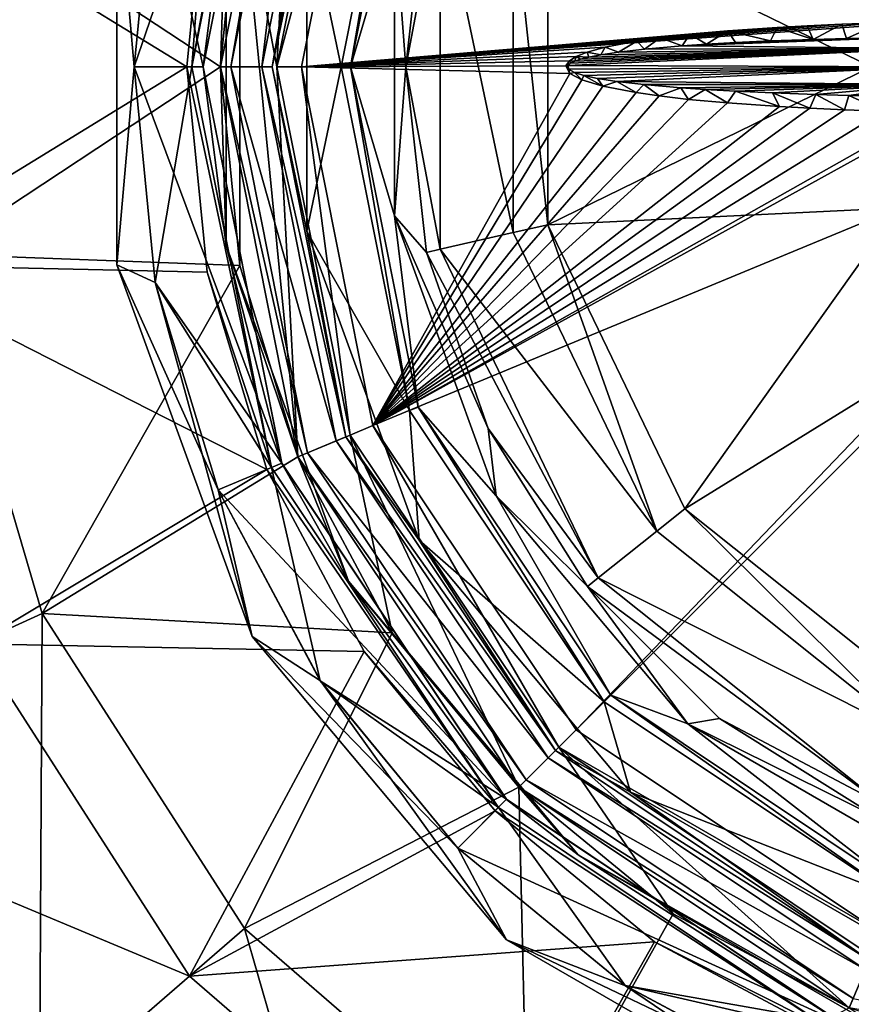
# Model space of a CAD drawing. Units: millimetres. Extents: x -57 to 57, y -127 to 10.
# Drawn here: x -35 to -11, y -97 to -69 of the extents above; entities that cross this region are included whole.
import ezdxf

# ---------------------------------------------------------------- set-up
doc = ezdxf.new("R2010")
doc.units = ezdxf.units.MM
doc.header["$LTSCALE"] = 81.481481
for name, color, linetype in [('11', 7, 'CONTINUOUS'), ('12', 7, 'CONTINUOUS'), ('13', 7, 'CONTINUOUS'), ('14', 7, 'CONTINUOUS'), ('15', 7, 'CONTINUOUS'), ('20', 7, 'CONTINUOUS'), ('21', 7, 'CONTINUOUS'), ('24', 7, 'CONTINUOUS'), ('25', 7, 'CONTINUOUS'), ('26', 7, 'CONTINUOUS'), ('29', 7, 'CONTINUOUS'), ('31', 7, 'CONTINUOUS'), ('32', 7, 'CONTINUOUS'), ('34', 7, 'CONTINUOUS'), ('36', 7, 'CONTINUOUS'), ('39', 7, 'CONTINUOUS'), ('40', 7, 'CONTINUOUS'), ('47', 7, 'CONTINUOUS'), ('48', 7, 'CONTINUOUS'), ('50', 7, 'CONTINUOUS'), ('7', 7, 'CONTINUOUS'), ('70', 7, 'CONTINUOUS'), ('71', 7, 'CONTINUOUS'), ('72', 7, 'CONTINUOUS'), ('73', 7, 'CONTINUOUS'), ('74', 7, 'CONTINUOUS'), ('75', 7, 'CONTINUOUS'), ('76', 7, 'CONTINUOUS'), ('77', 7, 'CONTINUOUS'), ('8', 7, 'CONTINUOUS'), ('9', 7, 'CONTINUOUS')]:
    doc.layers.add(name, color=color, linetype=linetype)

msp = doc.modelspace()

# ---------------------------------------------------------------- linework, layer by layer
at = {"layer": '11', "color": 7, "linetype": 'Continuous', "true_color": 0xe0f2ff}
for points in [[(-26, -70.3, -10), (-24.02, -60.35, -10), (-25.732, -70.3, -10), (-26, -70.3, -10)], [(-25.732, -70.3, -10), (-24.02, -60.35, -10), (-23.772, -60.451, -10), (-25.732, -70.3, -10)], [(-24.02, -80.25, -10), (-26, -70.3, -10), (-25.732, -70.3, -10), (-24.02, -80.25, -10)], [(-23.772, -80.149, -10), (-24.02, -80.25, -10), (-25.732, -70.3, -10), (-23.772, -80.149, -10)], [(-18.383, -88.686, -10), (-24.02, -80.25, -10), (-23.772, -80.149, -10), (-18.383, -88.686, -10)], [(-18.193, -88.498, -10), (-18.383, -88.686, -10), (-23.772, -80.149, -10), (-18.193, -88.498, -10)], [(-9.946, -94.322, -10), (-18.383, -88.686, -10), (-18.193, -88.498, -10), (-9.946, -94.322, -10)], [(-9.843, -94.075, -10), (-9.946, -94.322, -10), (-18.193, -88.498, -10), (-9.843, -94.075, -10)]]:
    msp.add_3dface(points, dxfattribs=at)
at = {"layer": '12', "color": 7, "linetype": 'Continuous', "true_color": 0xe0f2ff}
for points in [[(-28, -70.3, -5.231), (-25.869, -59.585, -5.231), (-28, -70.3, -8), (-28, -70.3, -5.231)], [(-28, -70.3, -8), (-25.869, -59.585, -5.231), (-25.869, -59.585, -8), (-28, -70.3, -8)], [(-25.869, -81.015, -5.231), (-28, -70.3, -5.231), (-25.869, -81.015, -8), (-25.869, -81.015, -5.231)], [(-25.869, -81.015, -8), (-28, -70.3, -5.231), (-28, -70.3, -8), (-25.869, -81.015, -8)], [(-19.799, -90.099, -5.231), (-25.869, -81.015, -5.231), (-19.799, -90.099, -8), (-19.799, -90.099, -5.231)], [(-19.799, -90.099, -8), (-25.869, -81.015, -5.231), (-25.869, -81.015, -8), (-19.799, -90.099, -8)], [(-10.715, -96.169, -5.231), (-19.799, -90.099, -5.231), (-10.715, -96.169, -8), (-10.715, -96.169, -5.231)], [(-10.715, -96.169, -8), (-19.799, -90.099, -5.231), (-19.799, -90.099, -8), (-10.715, -96.169, -8)]]:
    msp.add_3dface(points, dxfattribs=at)
at = {"layer": '13', "color": 7, "linetype": 'Continuous', "true_color": 0xe0f2ff}
for points in [[(-29.201, -70.3, 0.806), (-26.979, -59.125, 0.806), (-28.299, -70.3, -2.806), (-29.201, -70.3, 0.806)], [(-28.299, -70.3, -2.806), (-26.979, -59.125, 0.806), (-26.144, -59.471, -2.806), (-28.299, -70.3, -2.806)], [(-26.979, -81.475, 0.806), (-29.201, -70.3, 0.806), (-26.144, -81.129, -2.806), (-26.979, -81.475, 0.806)], [(-26.144, -81.129, -2.806), (-29.201, -70.3, 0.806), (-28.299, -70.3, -2.806), (-26.144, -81.129, -2.806)], [(-20.01, -90.31, -2.806), (-26.979, -81.475, 0.806), (-26.144, -81.129, -2.806), (-20.01, -90.31, -2.806)], [(-20.649, -90.949, 0.806), (-26.979, -81.475, 0.806), (-20.01, -90.31, -2.806), (-20.649, -90.949, 0.806)], [(-10.829, -96.444, -2.806), (-20.649, -90.949, 0.806), (-20.01, -90.31, -2.806), (-10.829, -96.444, -2.806)], [(-11.175, -97.279, 0.806), (-20.649, -90.949, 0.806), (-10.829, -96.444, -2.806), (-11.175, -97.279, 0.806)]]:
    msp.add_3dface(points, dxfattribs=at)
at = {"layer": '14', "color": 7, "linetype": 'Continuous', "true_color": 0xe0f2ff}
for points in [[(-27.254, -59.011, 3.231), (-29.5, -70.3, 3.231), (-27.254, -59.011, 7.014), (-27.254, -59.011, 3.231)], [(-27.254, -59.011, 7.014), (-29.5, -70.3, 3.231), (-29.5, -70.3, 7.014), (-27.254, -59.011, 7.014)], [(-29.5, -70.3, 3.231), (-27.254, -81.589, 3.231), (-29.5, -70.3, 7.014), (-29.5, -70.3, 3.231)], [(-29.5, -70.3, 7.014), (-27.254, -81.589, 3.231), (-27.254, -81.589, 7.014), (-29.5, -70.3, 7.014)], [(-27.254, -81.589, 3.231), (-20.86, -91.16, 3.231), (-27.254, -81.589, 7.014), (-27.254, -81.589, 3.231)], [(-27.254, -81.589, 7.014), (-20.86, -91.16, 3.231), (-20.86, -91.16, 7.014), (-27.254, -81.589, 7.014)], [(-20.86, -91.16, 3.231), (-11.289, -97.554, 3.231), (-20.86, -91.16, 7.014), (-20.86, -91.16, 3.231)], [(-20.86, -91.16, 7.014), (-11.289, -97.554, 3.231), (-11.289, -97.554, 7.014), (-20.86, -91.16, 7.014)]]:
    msp.add_3dface(points, dxfattribs=at)
at = {"layer": '15', "color": 7, "linetype": 'Continuous', "true_color": 0xe0f2ff}
for points in [[(-29.886, -64.355, 8.014), (-30.472, -70.3, 8.014), (-39.803, -64.577, 9.727), (-29.886, -64.355, 8.014)], [(-39.803, -64.577, 9.727), (-30.472, -70.3, 8.014), (-39.803, -76.023, 9.727), (-39.803, -64.577, 9.727)], [(-30.472, -70.3, 8.014), (-29.886, -76.245, 8.014), (-39.803, -76.023, 9.727), (-30.472, -70.3, 8.014)], [(-29.886, -76.245, 8.014), (-28.152, -81.961, 8.014), (-39.803, -76.023, 9.727), (-29.886, -76.245, 8.014)], [(-39.803, -76.023, 9.727), (-28.152, -81.961, 8.014), (-36.578, -87.005, 9.727), (-39.803, -76.023, 9.727)], [(-28.152, -81.961, 8.014), (-25.336, -87.229, 8.014), (-36.578, -87.005, 9.727), (-28.152, -81.961, 8.014)], [(-44.626, -90.68, 14.169), (-36.578, -87.005, 9.727), (-30.39, -96.633, 9.727), (-44.626, -90.68, 14.169)], [(-36.578, -87.005, 9.727), (-25.336, -87.229, 8.014), (-30.39, -96.633, 9.727), (-36.578, -87.005, 9.727)], [(-25.336, -87.229, 8.014), (-21.547, -91.847, 8.014), (-30.39, -96.633, 9.727), (-25.336, -87.229, 8.014)], [(-37.077, -102.427, 14.169), (-44.626, -90.68, 14.169), (-30.39, -96.633, 9.727), (-37.077, -102.427, 14.169)], [(-21.547, -91.847, 8.014), (-16.929, -95.636, 8.014), (-30.39, -96.633, 9.727), (-21.547, -91.847, 8.014)], [(-30.39, -96.633, 9.727), (-16.929, -95.636, 8.014), (-21.74, -104.129, 9.727), (-30.39, -96.633, 9.727)], [(-16.929, -95.636, 8.014), (-11.661, -98.452, 8.014), (-21.74, -104.129, 9.727), (-16.929, -95.636, 8.014)], [(-37.077, -102.427, 14.169), (-30.39, -96.633, 9.727), (-21.74, -104.129, 9.727), (-37.077, -102.427, 14.169)]]:
    msp.add_3dface(points, dxfattribs=at)
at = {"layer": '20', "color": 7, "linetype": 'Continuous', "true_color": 0xe0f2ff}
for points in [[(-20.016, -74.869, -8.713), (-20.016, -65.731, -8.713), (-10.655, -70.3, -4.455), (-20.016, -74.869, -8.713)], [(-10.655, -70.3, -4.455), (-20.016, -65.731, -8.713), (-9.844, -66.222, -4.455), (-10.655, -70.3, -4.455)], [(-9.844, -74.378, -4.455), (-20.016, -74.869, -8.713), (-10.655, -70.3, -4.455), (-9.844, -74.378, -4.455)], [(-16.052, -83.101, -8.713), (-20.016, -74.869, -8.713), (-9.844, -74.378, -4.455), (-16.052, -83.101, -8.713)], [(-7.535, -77.835, -4.455), (-16.052, -83.101, -8.713), (-9.844, -74.378, -4.455), (-7.535, -77.835, -4.455)], [(-8.908, -88.798, -8.713), (-16.052, -83.101, -8.713), (-7.535, -77.835, -4.455), (-8.908, -88.798, -8.713)]]:
    msp.add_3dface(points, dxfattribs=at)
at = {"layer": '21', "color": 7, "linetype": 'Continuous', "true_color": 0xe0f2ff}
for points in [[(-21.024, -65.504, -9), (-21.024, -75.096, -9), (-23.138, -65.023, -9), (-21.024, -65.504, -9)], [(-23.138, -65.023, -9), (-21.024, -75.096, -9), (-23.138, -75.577, -9), (-23.138, -65.023, -9)], [(-21.024, -75.096, -9), (-16.863, -83.74, -9), (-23.138, -75.577, -9), (-21.024, -75.096, -9)], [(-23.138, -75.577, -9), (-16.863, -83.74, -9), (-18.558, -85.092, -9), (-23.138, -75.577, -9)], [(-16.863, -83.74, -9), (-9.361, -89.726, -9), (-18.558, -85.092, -9), (-16.863, -83.74, -9)], [(-18.558, -85.092, -9), (-9.361, -89.726, -9), (-10.298, -91.681, -9), (-18.558, -85.092, -9)]]:
    msp.add_3dface(points, dxfattribs=at)
at = {"layer": '24', "color": 7, "linetype": 'Continuous', "true_color": 0xe0f2ff}
for points in [[(-27.254, -59.011, 13), (-28.933, -64.547, 13), (-27.861, -70.3, 13), (-27.254, -59.011, 13)], [(-25.741, -59.639, 13), (-27.254, -59.011, 13), (-27.861, -70.3, 13), (-25.741, -59.639, 13)], [(-29.5, -70.3, 13), (-28.933, -76.053, 13), (-28.933, -64.547, 13), (-29.5, -70.3, 13)], [(-28.933, -76.053, 13), (-27.254, -81.589, 13), (-28.933, -64.547, 13), (-28.933, -76.053, 13)], [(-28.933, -64.547, 13), (-27.254, -81.589, 13), (-27.861, -70.3, 13), (-28.933, -64.547, 13)], [(-27.861, -70.3, 13), (-27.254, -81.589, 13), (-25.741, -80.961, 13), (-27.861, -70.3, 13)], [(-27.254, -81.589, 13), (-24.527, -86.691, 13), (-25.741, -80.961, 13), (-27.254, -81.589, 13)], [(-24.527, -86.691, 13), (-20.86, -91.16, 13), (-25.741, -80.961, 13), (-24.527, -86.691, 13)], [(-25.741, -80.961, 13), (-20.86, -91.16, 13), (-19.699, -90.002, 13), (-25.741, -80.961, 13)], [(-20.86, -91.16, 13), (-16.391, -94.827, 13), (-19.699, -90.002, 13), (-20.86, -91.16, 13)], [(-16.391, -94.827, 13), (-11.289, -97.554, 13), (-19.699, -90.002, 13), (-16.391, -94.827, 13)], [(-19.699, -90.002, 13), (-11.289, -97.554, 13), (-10.661, -96.04, 13), (-19.699, -90.002, 13)], [(-11.289, -97.554, 13), (-5.753, -99.233, 13), (-10.661, -96.04, 13), (-11.289, -97.554, 13)]]:
    msp.add_3dface(points, dxfattribs=at)
at = {"layer": '25', "color": 7, "linetype": 'Continuous', "true_color": 0xe0f2ff}
for points in [[(-29.5, -70.3, 13), (-28.933, -64.547, 13), (-37.719, -64.877, 14.302), (-29.5, -70.3, 13)], [(-37.719, -75.723, 14.302), (-29.5, -70.3, 13), (-37.719, -64.877, 14.302), (-37.719, -75.723, 14.302)], [(-28.933, -76.053, 13), (-29.5, -70.3, 13), (-37.719, -75.723, 14.302), (-28.933, -76.053, 13)], [(-41.804, -89.391, 18.102), (-34.663, -86.13, 14.302), (-37.719, -75.723, 14.302), (-41.804, -89.391, 18.102)], [(-34.663, -86.13, 14.302), (-28.933, -76.053, 13), (-37.719, -75.723, 14.302), (-34.663, -86.13, 14.302)], [(-27.254, -81.589, 13), (-28.933, -76.053, 13), (-34.663, -86.13, 14.302), (-27.254, -81.589, 13)], [(-24.527, -86.691, 13), (-27.254, -81.589, 13), (-34.663, -86.13, 14.302), (-24.527, -86.691, 13)], [(-41.804, -89.391, 18.102), (-34.732, -100.396, 18.102), (-34.663, -86.13, 14.302), (-41.804, -89.391, 18.102)], [(-34.732, -100.396, 18.102), (-28.799, -95.255, 14.302), (-34.663, -86.13, 14.302), (-34.732, -100.396, 18.102)], [(-28.799, -95.255, 14.302), (-24.527, -86.691, 13), (-34.663, -86.13, 14.302), (-28.799, -95.255, 14.302)], [(-20.86, -91.16, 13), (-24.527, -86.691, 13), (-28.799, -95.255, 14.302), (-20.86, -91.16, 13)], [(-41.804, -89.391, 18.102), (-39.544, -104.565, 24.051), (-34.732, -100.396, 18.102), (-41.804, -89.391, 18.102)], [(-20.602, -102.357, 14.302), (-20.86, -91.16, 13), (-28.799, -95.255, 14.302), (-20.602, -102.357, 14.302)], [(-16.391, -94.827, 13), (-20.86, -91.16, 13), (-20.602, -102.357, 14.302), (-16.391, -94.827, 13)], [(-11.289, -97.554, 13), (-16.391, -94.827, 13), (-20.602, -102.357, 14.302), (-11.289, -97.554, 13)], [(-34.732, -100.396, 18.102), (-24.846, -108.962, 18.102), (-28.799, -95.255, 14.302), (-34.732, -100.396, 18.102)], [(-24.846, -108.962, 18.102), (-20.602, -102.357, 14.302), (-28.799, -95.255, 14.302), (-24.846, -108.962, 18.102)]]:
    msp.add_3dface(points, dxfattribs=at)
at = {"layer": '26', "color": 7, "linetype": 'Continuous', "true_color": 0xe0f2ff}
for points in [[(-25.081, -59.911, 12.949), (-1.308, -69.758, 11.005), (-19.196, -51.104, 12.949), (-25.081, -59.911, 12.949)], [(-1.308, -69.758, 11.005), (-1.001, -69.299, 11.005), (-19.196, -51.104, 12.949), (-1.308, -69.758, 11.005)], [(-19.196, -51.104, 12.949), (-1.001, -69.299, 11.005), (-4.044, -62.126, 11.219), (-19.196, -51.104, 12.949)], [(-25.081, -59.911, 12.949), (-27.147, -70.3, 12.949), (-9.024, -68.98, 11.219), (-25.081, -59.911, 12.949)], [(-1.308, -69.758, 11.005), (-25.081, -59.911, 12.949), (-9.024, -68.98, 11.219), (-1.308, -69.758, 11.005)], [(-9.024, -68.98, 11.219), (-27.147, -70.3, 12.949), (-10.361, -69.019, 11.287), (-9.024, -68.98, 11.219)], [(-10.361, -69.019, 11.287), (-27.147, -70.3, 12.949), (-11.506, -69.062, 11.353), (-10.361, -69.019, 11.287)], [(-11.506, -69.062, 11.353), (-27.147, -70.3, 12.949), (-12.506, -69.108, 11.416), (-11.506, -69.062, 11.353)], [(-12.506, -69.108, 11.416), (-27.147, -70.3, 12.949), (-13.376, -69.156, 11.475), (-12.506, -69.108, 11.416)], [(-13.376, -69.156, 11.475), (-27.147, -70.3, 12.949), (-14.804, -69.255, 11.58), (-13.376, -69.156, 11.475)], [(-14.804, -69.255, 11.58), (-27.147, -70.3, 12.949), (-15.903, -69.355, 11.669), (-14.804, -69.255, 11.58)], [(-15.903, -69.355, 11.669), (-27.147, -70.3, 12.949), (-16.764, -69.455, 11.743), (-15.903, -69.355, 11.669)], [(-16.764, -69.455, 11.743), (-27.147, -70.3, 12.949), (-17.437, -69.551, 11.803), (-16.764, -69.455, 11.743)], [(-17.437, -69.551, 11.803), (-27.147, -70.3, 12.949), (-18.355, -69.727, 11.889), (-17.437, -69.551, 11.803)], [(-18.355, -69.727, 11.889), (-27.147, -70.3, 12.949), (-18.877, -69.871, 11.94), (-18.355, -69.727, 11.889)], [(-18.877, -69.871, 11.94), (-27.147, -70.3, 12.949), (-19.195, -69.998, 11.972), (-18.877, -69.871, 11.94)], [(-19.195, -69.998, 11.972), (-27.147, -70.3, 12.949), (-19.393, -70.122, 11.992), (-19.195, -69.998, 11.972)], [(-19.393, -70.122, 11.992), (-27.147, -70.3, 12.949), (-19.493, -70.264, 12.002), (-19.393, -70.122, 11.992)], [(-19.493, -70.264, 12.002), (-27.147, -70.3, 12.949), (-19.381, -70.488, 11.991), (-19.493, -70.264, 12.002)], [(-27.147, -70.3, 12.949), (-25.081, -80.689, 12.949), (-19.381, -70.488, 11.991), (-27.147, -70.3, 12.949)], [(-19.381, -70.488, 11.991), (-25.081, -80.689, 12.949), (-19.03, -70.674, 11.955), (-19.381, -70.488, 11.991)], [(-19.03, -70.674, 11.955), (-25.081, -80.689, 12.949), (-18.429, -70.855, 11.896), (-19.03, -70.674, 11.955)], [(-19.196, -89.496, 12.949), (-1.308, -70.842, 11.005), (-25.081, -80.689, 12.949), (-19.196, -89.496, 12.949)], [(-25.081, -80.689, 12.949), (-1.308, -70.842, 11.005), (-8.479, -71.517, 11.193), (-25.081, -80.689, 12.949)], [(-18.429, -70.855, 11.896), (-25.081, -80.689, 12.949), (-17.463, -71.045, 11.805), (-18.429, -70.855, 11.896)], [(-1.001, -71.301, 11.005), (-1.308, -70.842, 11.005), (-19.196, -89.496, 12.949), (-1.001, -71.301, 11.005)], [(-17.463, -71.045, 11.805), (-25.081, -80.689, 12.949), (-16.796, -71.141, 11.745), (-17.463, -71.045, 11.805)], [(-16.796, -71.141, 11.745), (-25.081, -80.689, 12.949), (-15.948, -71.24, 11.673), (-16.796, -71.141, 11.745)], [(-15.948, -71.24, 11.673), (-25.081, -80.689, 12.949), (-14.819, -71.344, 11.581), (-15.948, -71.24, 11.673)], [(-14.819, -71.344, 11.581), (-25.081, -80.689, 12.949), (-13.315, -71.448, 11.47), (-14.819, -71.344, 11.581)], [(-13.315, -71.448, 11.47), (-25.081, -80.689, 12.949), (-12.429, -71.496, 11.411), (-13.315, -71.448, 11.47)], [(-12.429, -71.496, 11.411), (-25.081, -80.689, 12.949), (-11.432, -71.541, 11.348), (-12.429, -71.496, 11.411)], [(-9.024, -71.62, 11.219), (-25.081, -80.689, 12.949), (-8.479, -71.517, 11.193), (-9.024, -71.62, 11.219)], [(-11.432, -71.541, 11.348), (-25.081, -80.689, 12.949), (-10.304, -71.583, 11.284), (-11.432, -71.541, 11.348)], [(-10.389, -95.381, 12.949), (-1.001, -71.301, 11.005), (-19.196, -89.496, 12.949), (-10.389, -95.381, 12.949)], [(-25.081, -80.689, 12.949), (-9.024, -71.62, 11.219), (-10.304, -71.583, 11.284), (-25.081, -80.689, 12.949)]]:
    msp.add_3dface(points, dxfattribs=at)
at = {"layer": '29', "color": 7, "linetype": 'Continuous', "true_color": 0xe0f2ff}
for points in [[(-29.201, -70.3, 0.806), (-29.5, -70.3, 3.231), (-27.254, -59.011, 3.231), (-29.201, -70.3, 0.806)], [(-26.979, -59.125, 0.806), (-29.201, -70.3, 0.806), (-27.254, -59.011, 3.231), (-26.979, -59.125, 0.806)], [(-29.201, -70.3, 0.806), (-26.979, -81.475, 0.806), (-29.5, -70.3, 3.231), (-29.201, -70.3, 0.806)], [(-26.979, -81.475, 0.806), (-27.254, -81.589, 3.231), (-29.5, -70.3, 3.231), (-26.979, -81.475, 0.806)], [(-26.979, -81.475, 0.806), (-20.649, -90.949, 0.806), (-27.254, -81.589, 3.231), (-26.979, -81.475, 0.806)], [(-20.649, -90.949, 0.806), (-20.86, -91.16, 3.231), (-27.254, -81.589, 3.231), (-20.649, -90.949, 0.806)], [(-20.649, -90.949, 0.806), (-11.175, -97.279, 0.806), (-20.86, -91.16, 3.231), (-20.649, -90.949, 0.806)], [(-11.175, -97.279, 0.806), (-11.289, -97.554, 3.231), (-20.86, -91.16, 3.231), (-11.175, -97.279, 0.806)], [(-11.175, -97.279, 0.806), (0, -99.501, 0.806), (-11.289, -97.554, 3.231), (-11.175, -97.279, 0.806)]]:
    msp.add_3dface(points, dxfattribs=at)
at = {"layer": '31', "color": 7, "linetype": 'Continuous', "true_color": 0xe0f2ff}
for points in [[(-28, -70.3, -5.231), (-28.299, -70.3, -2.806), (-26.144, -59.471, -2.806), (-28, -70.3, -5.231)], [(-25.869, -59.585, -5.231), (-28, -70.3, -5.231), (-26.144, -59.471, -2.806), (-25.869, -59.585, -5.231)], [(-28, -70.3, -5.231), (-25.869, -81.015, -5.231), (-28.299, -70.3, -2.806), (-28, -70.3, -5.231)], [(-25.869, -81.015, -5.231), (-26.144, -81.129, -2.806), (-28.299, -70.3, -2.806), (-25.869, -81.015, -5.231)], [(-25.869, -81.015, -5.231), (-19.799, -90.099, -5.231), (-26.144, -81.129, -2.806), (-25.869, -81.015, -5.231)], [(-19.799, -90.099, -5.231), (-20.01, -90.31, -2.806), (-26.144, -81.129, -2.806), (-19.799, -90.099, -5.231)], [(-19.799, -90.099, -5.231), (-10.715, -96.169, -5.231), (-20.01, -90.31, -2.806), (-19.799, -90.099, -5.231)], [(-10.715, -96.169, -5.231), (-10.829, -96.444, -2.806), (-20.01, -90.31, -2.806), (-10.715, -96.169, -5.231)]]:
    msp.add_3dface(points, dxfattribs=at)
at = {"layer": '32', "color": 7, "linetype": 'Continuous', "true_color": 0xe0f2ff}
for points in [[(-28, -70.3, -8), (-25.869, -59.585, -8), (-26.998, -65.54, -9.414), (-28, -70.3, -8)], [(-24.02, -60.35, -10), (-26, -70.3, -10), (-26.998, -65.54, -9.414), (-24.02, -60.35, -10)], [(-26.998, -75.06, -9.414), (-28, -70.3, -8), (-26.998, -65.54, -9.414), (-26.998, -75.06, -9.414)], [(-26, -70.3, -10), (-26.998, -75.06, -9.414), (-26.998, -65.54, -9.414), (-26, -70.3, -10)], [(-25.869, -81.015, -8), (-28, -70.3, -8), (-26.998, -75.06, -9.414), (-25.869, -81.015, -8)], [(-26, -70.3, -10), (-24.02, -80.25, -10), (-26.998, -75.06, -9.414), (-26, -70.3, -10)], [(-24.02, -80.25, -10), (-23.741, -84.007, -9.414), (-26.998, -75.06, -9.414), (-24.02, -80.25, -10)], [(-23.741, -84.007, -9.414), (-25.869, -81.015, -8), (-26.998, -75.06, -9.414), (-23.741, -84.007, -9.414)], [(-24.02, -80.25, -10), (-18.383, -88.686, -10), (-23.741, -84.007, -9.414), (-24.02, -80.25, -10)], [(-19.799, -90.099, -8), (-25.869, -81.015, -8), (-23.741, -84.007, -9.414), (-19.799, -90.099, -8)], [(-18.383, -88.686, -10), (-17.622, -91.301, -9.414), (-23.741, -84.007, -9.414), (-18.383, -88.686, -10)], [(-17.622, -91.301, -9.414), (-19.799, -90.099, -8), (-23.741, -84.007, -9.414), (-17.622, -91.301, -9.414)], [(-18.383, -88.686, -10), (-9.946, -94.322, -10), (-17.622, -91.301, -9.414), (-18.383, -88.686, -10)], [(-10.715, -96.169, -8), (-19.799, -90.099, -8), (-17.622, -91.301, -9.414), (-10.715, -96.169, -8)], [(-9.946, -94.322, -10), (-9.376, -96.061, -9.414), (-17.622, -91.301, -9.414), (-9.946, -94.322, -10)], [(-9.376, -96.061, -9.414), (-10.715, -96.169, -8), (-17.622, -91.301, -9.414), (-9.376, -96.061, -9.414)]]:
    msp.add_3dface(points, dxfattribs=at)
at = {"layer": '34', "color": 7, "linetype": 'Continuous', "true_color": 0xe0f2ff}
for points in [[(-25.732, -70.3, -10), (-23.772, -60.451, -10), (-24.46, -65.987, -9.789), (-25.732, -70.3, -10)], [(-24.132, -70.3, -9.2), (-24.46, -65.987, -9.789), (-23.527, -64.93, -9.2), (-24.132, -70.3, -9.2)], [(-25.732, -70.3, -10), (-24.46, -65.987, -9.789), (-24.46, -74.613, -9.789), (-25.732, -70.3, -10)], [(-24.46, -74.613, -9.789), (-24.46, -65.987, -9.789), (-24.132, -70.3, -9.2), (-24.46, -74.613, -9.789)], [(-23.772, -80.149, -10), (-25.732, -70.3, -10), (-24.46, -74.613, -9.789), (-23.772, -80.149, -10)], [(-23.527, -75.67, -9.2), (-24.46, -74.613, -9.789), (-24.132, -70.3, -9.2), (-23.527, -75.67, -9.2)], [(-23.772, -80.149, -10), (-24.46, -74.613, -9.789), (-21.51, -82.719, -9.789), (-23.772, -80.149, -10)], [(-21.51, -82.719, -9.789), (-24.46, -74.613, -9.789), (-21.742, -80.771, -9.2), (-21.51, -82.719, -9.789)], [(-21.742, -80.771, -9.2), (-24.46, -74.613, -9.789), (-23.527, -75.67, -9.2), (-21.742, -80.771, -9.2)], [(-18.193, -88.498, -10), (-23.772, -80.149, -10), (-21.51, -82.719, -9.789), (-18.193, -88.498, -10)], [(-18.867, -85.346, -9.2), (-21.51, -82.719, -9.789), (-21.742, -80.771, -9.2), (-18.867, -85.346, -9.2)], [(-18.193, -88.498, -10), (-21.51, -82.719, -9.789), (-15.965, -89.327, -9.789), (-18.193, -88.498, -10)], [(-15.965, -89.327, -9.789), (-21.51, -82.719, -9.789), (-18.867, -85.346, -9.2), (-15.965, -89.327, -9.789)], [(-15.046, -89.167, -9.2), (-15.965, -89.327, -9.789), (-18.867, -85.346, -9.2), (-15.046, -89.167, -9.2)], [(-9.843, -94.075, -10), (-18.193, -88.498, -10), (-15.965, -89.327, -9.789), (-9.843, -94.075, -10)], [(-10.47, -92.042, -9.2), (-15.965, -89.327, -9.789), (-15.046, -89.167, -9.2), (-10.47, -92.042, -9.2)], [(-9.843, -94.075, -10), (-15.965, -89.327, -9.789), (-8.495, -93.64, -9.789), (-9.843, -94.075, -10)], [(-8.495, -93.64, -9.789), (-15.965, -89.327, -9.789), (-10.47, -92.042, -9.2), (-8.495, -93.64, -9.789)]]:
    msp.add_3dface(points, dxfattribs=at)
at = {"layer": '36', "color": 7, "linetype": 'Continuous', "true_color": 0xe0f2ff}
for points in [[(-20.016, -65.731, -8.713), (-20.016, -74.869, -8.713), (-21.024, -65.504, -9), (-20.016, -65.731, -8.713)], [(-20.016, -74.869, -8.713), (-21.024, -75.096, -9), (-21.024, -65.504, -9), (-20.016, -74.869, -8.713)], [(-20.016, -74.869, -8.713), (-16.863, -83.74, -9), (-21.024, -75.096, -9), (-20.016, -74.869, -8.713)], [(-20.016, -74.869, -8.713), (-16.052, -83.101, -8.713), (-16.863, -83.74, -9), (-20.016, -74.869, -8.713)], [(-16.052, -83.101, -8.713), (-9.361, -89.726, -9), (-16.863, -83.74, -9), (-16.052, -83.101, -8.713)], [(-16.052, -83.101, -8.713), (-8.908, -88.798, -8.713), (-9.361, -89.726, -9), (-16.052, -83.101, -8.713)]]:
    msp.add_3dface(points, dxfattribs=at)
at = {"layer": '39', "color": 7, "linetype": 'Continuous', "true_color": 0xe0f2ff}
for points in [[(-28.023, -58.696, 8), (-30.33, -70.3, 8), (-28.152, -58.639, 8.014), (-28.023, -58.696, 8)], [(-30.33, -70.3, 8), (-29.886, -64.355, 8.014), (-28.152, -58.639, 8.014), (-30.33, -70.3, 8)], [(-30, -70.3, 7.88), (-27.716, -58.819, 7.88), (-29.33, -65.128, 7.711), (-30, -70.3, 7.88)], [(-27.254, -59.011, 7.014), (-29.5, -70.3, 7.014), (-29.33, -65.128, 7.711), (-27.254, -59.011, 7.014)], [(-30.33, -70.3, 8), (-30.472, -70.3, 8.014), (-29.886, -64.355, 8.014), (-30.33, -70.3, 8)], [(-29.33, -75.472, 7.711), (-30, -70.3, 7.88), (-29.33, -65.128, 7.711), (-29.33, -75.472, 7.711)], [(-29.5, -70.3, 7.014), (-29.33, -75.472, 7.711), (-29.33, -65.128, 7.711), (-29.5, -70.3, 7.014)], [(-30.33, -70.3, 8), (-28.023, -81.904, 8), (-30.472, -70.3, 8.014), (-30.33, -70.3, 8)], [(-28.023, -81.904, 8), (-29.886, -76.245, 8.014), (-30.472, -70.3, 8.014), (-28.023, -81.904, 8)], [(-27.716, -81.781, 7.88), (-30, -70.3, 7.88), (-29.33, -75.472, 7.711), (-27.716, -81.781, 7.88)], [(-29.5, -70.3, 7.014), (-27.254, -81.589, 7.014), (-29.33, -75.472, 7.711), (-29.5, -70.3, 7.014)], [(-25.793, -85.191, 7.711), (-27.716, -81.781, 7.88), (-29.33, -75.472, 7.711), (-25.793, -85.191, 7.711)], [(-27.254, -81.589, 7.014), (-25.793, -85.191, 7.711), (-29.33, -75.472, 7.711), (-27.254, -81.589, 7.014)], [(-28.023, -81.904, 8), (-28.152, -81.961, 8.014), (-29.886, -76.245, 8.014), (-28.023, -81.904, 8)], [(-21.213, -91.513, 7.88), (-27.716, -81.781, 7.88), (-25.793, -85.191, 7.711), (-21.213, -91.513, 7.88)], [(-27.254, -81.589, 7.014), (-20.86, -91.16, 7.014), (-25.793, -85.191, 7.711), (-27.254, -81.589, 7.014)], [(-28.023, -81.904, 8), (-21.45, -91.744, 8), (-28.152, -81.961, 8.014), (-28.023, -81.904, 8)], [(-21.45, -91.744, 8), (-25.336, -87.229, 8.014), (-28.152, -81.961, 8.014), (-21.45, -91.744, 8)], [(-19.144, -93.115, 7.711), (-21.213, -91.513, 7.88), (-25.793, -85.191, 7.711), (-19.144, -93.115, 7.711)], [(-20.86, -91.16, 7.014), (-19.144, -93.115, 7.711), (-25.793, -85.191, 7.711), (-20.86, -91.16, 7.014)], [(-21.45, -91.744, 8), (-21.547, -91.847, 8.014), (-25.336, -87.229, 8.014), (-21.45, -91.744, 8)], [(-20.86, -91.16, 7.014), (-11.289, -97.554, 7.014), (-19.144, -93.115, 7.711), (-20.86, -91.16, 7.014)], [(-11.481, -98.016, 7.88), (-21.213, -91.513, 7.88), (-19.144, -93.115, 7.711), (-11.481, -98.016, 7.88)], [(-21.45, -91.744, 8), (-11.611, -98.321, 8), (-21.547, -91.847, 8.014), (-21.45, -91.744, 8)], [(-11.611, -98.321, 8), (-16.929, -95.636, 8.014), (-21.547, -91.847, 8.014), (-11.611, -98.321, 8)], [(-10.186, -98.287, 7.711), (-11.481, -98.016, 7.88), (-19.144, -93.115, 7.711), (-10.186, -98.287, 7.711)], [(-11.289, -97.554, 7.014), (-10.186, -98.287, 7.711), (-19.144, -93.115, 7.711), (-11.289, -97.554, 7.014)], [(-11.611, -98.321, 8), (-11.661, -98.452, 8.014), (-16.929, -95.636, 8.014), (-11.611, -98.321, 8)]]:
    msp.add_3dface(points, dxfattribs=at)
at = {"layer": '40', "color": 7, "linetype": 'Continuous', "true_color": 0xe0f2ff}
for points in [[(-25.741, -59.639, 13), (-27.861, -70.3, 13), (-25.081, -59.911, 12.949), (-25.741, -59.639, 13)], [(-27.861, -70.3, 13), (-27.147, -70.3, 12.949), (-25.081, -59.911, 12.949), (-27.861, -70.3, 13)], [(-27.861, -70.3, 13), (-25.741, -80.961, 13), (-27.147, -70.3, 12.949), (-27.861, -70.3, 13)], [(-25.741, -80.961, 13), (-25.081, -80.689, 12.949), (-27.147, -70.3, 12.949), (-25.741, -80.961, 13)], [(-25.741, -80.961, 13), (-19.699, -90.002, 13), (-25.081, -80.689, 12.949), (-25.741, -80.961, 13)], [(-19.699, -90.002, 13), (-19.196, -89.496, 12.949), (-25.081, -80.689, 12.949), (-19.699, -90.002, 13)], [(-19.699, -90.002, 13), (-10.389, -95.381, 12.949), (-19.196, -89.496, 12.949), (-19.699, -90.002, 13)], [(-19.699, -90.002, 13), (-10.661, -96.04, 13), (-10.389, -95.381, 12.949), (-19.699, -90.002, 13)]]:
    msp.add_3dface(points, dxfattribs=at)
at = {"layer": '47', "color": 7, "linetype": 'Continuous', "true_color": 0xe0f2ff}
for points in [[(-23.138, -65.023, -9), (-24.132, -70.3, -9.2), (-23.527, -64.93, -9.2), (-23.138, -65.023, -9)], [(-23.138, -65.023, -9), (-23.138, -75.577, -9), (-24.132, -70.3, -9.2), (-23.138, -65.023, -9)], [(-23.138, -75.577, -9), (-23.527, -75.67, -9.2), (-24.132, -70.3, -9.2), (-23.138, -75.577, -9)], [(-23.138, -75.577, -9), (-18.558, -85.092, -9), (-23.527, -75.67, -9.2), (-23.138, -75.577, -9)], [(-18.558, -85.092, -9), (-21.742, -80.771, -9.2), (-23.527, -75.67, -9.2), (-18.558, -85.092, -9)], [(-18.558, -85.092, -9), (-18.867, -85.346, -9.2), (-21.742, -80.771, -9.2), (-18.558, -85.092, -9)], [(-18.558, -85.092, -9), (-10.298, -91.681, -9), (-18.867, -85.346, -9.2), (-18.558, -85.092, -9)], [(-10.298, -91.681, -9), (-15.046, -89.167, -9.2), (-18.867, -85.346, -9.2), (-10.298, -91.681, -9)], [(-10.298, -91.681, -9), (-10.47, -92.042, -9.2), (-15.046, -89.167, -9.2), (-10.298, -91.681, -9)]]:
    msp.add_3dface(points, dxfattribs=at)
at = {"layer": '48', "color": 7, "linetype": 'Continuous', "true_color": 0xe0f2ff}
for points in [[(-9, -69.769, 11.847), (-9, -69.422, 11.479), (-16.128, -69.691, 11.793), (-9, -69.769, 11.847)], [(-16.128, -69.691, 11.793), (-9, -69.422, 11.479), (-15.425, -69.643, 11.754), (-16.128, -69.691, 11.793)], [(-15.425, -69.643, 11.754), (-9, -69.422, 11.479), (-14.584, -69.596, 11.71), (-15.425, -69.643, 11.754)], [(-14.584, -69.596, 11.71), (-9, -69.422, 11.479), (-13.569, -69.548, 11.66), (-14.584, -69.596, 11.71)], [(-13.569, -69.548, 11.66), (-9, -69.422, 11.479), (-12.339, -69.503, 11.604), (-13.569, -69.548, 11.66)], [(-12.339, -69.503, 11.604), (-9, -69.422, 11.479), (-11.373, -69.474, 11.564), (-12.339, -69.503, 11.604)], [(-11.373, -69.474, 11.564), (-9, -69.422, 11.479), (-10.275, -69.447, 11.522), (-11.373, -69.474, 11.564)], [(-9, -70.3, 12), (-9, -69.769, 11.847), (-19.433, -70.259, 11.999), (-9, -70.3, 12)], [(-19.433, -70.259, 11.999), (-9, -69.769, 11.847), (-19.362, -70.193, 11.994), (-19.433, -70.259, 11.999)], [(-19.362, -70.193, 11.994), (-9, -69.769, 11.847), (-19.241, -70.134, 11.986), (-19.362, -70.193, 11.994)], [(-19.241, -70.134, 11.986), (-9, -69.769, 11.847), (-19.068, -70.076, 11.974), (-19.241, -70.134, 11.986)], [(-19.068, -70.076, 11.974), (-9, -69.769, 11.847), (-18.827, -70.015, 11.958), (-19.068, -70.076, 11.974)], [(-18.827, -70.015, 11.958), (-9, -69.769, 11.847), (-18.486, -69.948, 11.936), (-18.827, -70.015, 11.958)], [(-18.486, -69.948, 11.936), (-9, -69.769, 11.847), (-17.975, -69.871, 11.903), (-18.486, -69.948, 11.936)], [(-17.975, -69.871, 11.903), (-9, -69.769, 11.847), (-17.216, -69.784, 11.857), (-17.975, -69.871, 11.903)], [(-17.216, -69.784, 11.857), (-9, -69.769, 11.847), (-16.128, -69.691, 11.793), (-17.216, -69.784, 11.857)], [(-19.418, -70.361, 11.998), (-9, -70.3, 12), (-19.433, -70.259, 11.999), (-19.418, -70.361, 11.998)], [(-19.25, -70.462, 11.987), (-9, -70.3, 12), (-19.418, -70.361, 11.998), (-19.25, -70.462, 11.987)], [(-18.979, -70.549, 11.969), (-9, -70.3, 12), (-19.25, -70.462, 11.987), (-18.979, -70.549, 11.969)], [(-18.583, -70.634, 11.942), (-9, -70.3, 12), (-18.979, -70.549, 11.969), (-18.583, -70.634, 11.942)], [(-18.017, -70.723, 11.906), (-9, -70.3, 12), (-18.583, -70.634, 11.942), (-18.017, -70.723, 11.906)], [(-9, -70.81, 11.86), (-9, -70.3, 12), (-18.017, -70.723, 11.906), (-9, -70.81, 11.86)], [(-17.242, -70.813, 11.858), (-9, -70.81, 11.86), (-18.017, -70.723, 11.906), (-17.242, -70.813, 11.858)], [(-16.17, -70.906, 11.795), (-9, -70.81, 11.86), (-17.242, -70.813, 11.858), (-16.17, -70.906, 11.795)], [(-15.467, -70.954, 11.756), (-9, -70.81, 11.86), (-16.17, -70.906, 11.795), (-15.467, -70.954, 11.756)], [(-14.586, -71.004, 11.71), (-9, -70.81, 11.86), (-15.467, -70.954, 11.756), (-14.586, -71.004, 11.71)], [(-13.515, -71.054, 11.657), (-9, -70.81, 11.86), (-14.586, -71.004, 11.71), (-13.515, -71.054, 11.657)], [(-12.262, -71.1, 11.601), (-9, -70.81, 11.86), (-13.515, -71.054, 11.657), (-12.262, -71.1, 11.601)], [(-11.301, -71.128, 11.561), (-9, -70.81, 11.86), (-12.262, -71.1, 11.601), (-11.301, -71.128, 11.561)], [(-10.22, -71.154, 11.52), (-9, -70.81, 11.86), (-11.301, -71.128, 11.561), (-10.22, -71.154, 11.52)]]:
    msp.add_3dface(points, dxfattribs=at)
at = {"layer": '50', "color": 7, "linetype": 'Continuous', "true_color": 0xe0f2ff}
for points in [[(-14.804, -69.255, 11.58), (-15.903, -69.355, 11.669), (-15.425, -69.643, 11.754), (-14.804, -69.255, 11.58)], [(-14.804, -69.255, 11.58), (-15.425, -69.643, 11.754), (-14.584, -69.596, 11.71), (-14.804, -69.255, 11.58)], [(-13.376, -69.156, 11.475), (-14.804, -69.255, 11.58), (-13.569, -69.548, 11.66), (-13.376, -69.156, 11.475)], [(-14.804, -69.255, 11.58), (-14.584, -69.596, 11.71), (-13.569, -69.548, 11.66), (-14.804, -69.255, 11.58)], [(-13.376, -69.156, 11.475), (-13.569, -69.548, 11.66), (-12.339, -69.503, 11.604), (-13.376, -69.156, 11.475)], [(-12.506, -69.108, 11.416), (-13.376, -69.156, 11.475), (-12.339, -69.503, 11.604), (-12.506, -69.108, 11.416)], [(-11.506, -69.062, 11.353), (-12.506, -69.108, 11.416), (-12.339, -69.503, 11.604), (-11.506, -69.062, 11.353)], [(-11.506, -69.062, 11.353), (-12.339, -69.503, 11.604), (-11.373, -69.474, 11.564), (-11.506, -69.062, 11.353)], [(-10.361, -69.019, 11.287), (-11.506, -69.062, 11.353), (-11.373, -69.474, 11.564), (-10.361, -69.019, 11.287)], [(-10.361, -69.019, 11.287), (-11.373, -69.474, 11.564), (-10.275, -69.447, 11.522), (-10.361, -69.019, 11.287)], [(-17.437, -69.551, 11.803), (-18.355, -69.727, 11.889), (-17.975, -69.871, 11.903), (-17.437, -69.551, 11.803)], [(-17.437, -69.551, 11.803), (-17.975, -69.871, 11.903), (-17.216, -69.784, 11.857), (-17.437, -69.551, 11.803)], [(-16.764, -69.455, 11.743), (-17.437, -69.551, 11.803), (-17.216, -69.784, 11.857), (-16.764, -69.455, 11.743)], [(-16.764, -69.455, 11.743), (-17.216, -69.784, 11.857), (-16.128, -69.691, 11.793), (-16.764, -69.455, 11.743)], [(-15.903, -69.355, 11.669), (-16.764, -69.455, 11.743), (-16.128, -69.691, 11.793), (-15.903, -69.355, 11.669)], [(-15.903, -69.355, 11.669), (-16.128, -69.691, 11.793), (-15.425, -69.643, 11.754), (-15.903, -69.355, 11.669)], [(-18.355, -69.727, 11.889), (-18.877, -69.871, 11.94), (-18.486, -69.948, 11.936), (-18.355, -69.727, 11.889)], [(-18.355, -69.727, 11.889), (-18.486, -69.948, 11.936), (-17.975, -69.871, 11.903), (-18.355, -69.727, 11.889)], [(-19.393, -70.122, 11.992), (-19.493, -70.264, 12.002), (-19.362, -70.193, 11.994), (-19.393, -70.122, 11.992)], [(-19.195, -69.998, 11.972), (-19.393, -70.122, 11.992), (-19.241, -70.134, 11.986), (-19.195, -69.998, 11.972)], [(-19.393, -70.122, 11.992), (-19.362, -70.193, 11.994), (-19.241, -70.134, 11.986), (-19.393, -70.122, 11.992)], [(-19.195, -69.998, 11.972), (-19.241, -70.134, 11.986), (-19.068, -70.076, 11.974), (-19.195, -69.998, 11.972)], [(-18.877, -69.871, 11.94), (-19.195, -69.998, 11.972), (-18.827, -70.015, 11.958), (-18.877, -69.871, 11.94)], [(-19.195, -69.998, 11.972), (-19.068, -70.076, 11.974), (-18.827, -70.015, 11.958), (-19.195, -69.998, 11.972)], [(-18.877, -69.871, 11.94), (-18.827, -70.015, 11.958), (-18.486, -69.948, 11.936), (-18.877, -69.871, 11.94)], [(-19.493, -70.264, 12.002), (-19.433, -70.259, 11.999), (-19.362, -70.193, 11.994), (-19.493, -70.264, 12.002)], [(-19.493, -70.264, 12.002), (-19.418, -70.361, 11.998), (-19.433, -70.259, 11.999), (-19.493, -70.264, 12.002)], [(-19.493, -70.264, 12.002), (-19.381, -70.488, 11.991), (-19.418, -70.361, 11.998), (-19.493, -70.264, 12.002)], [(-19.381, -70.488, 11.991), (-19.25, -70.462, 11.987), (-19.418, -70.361, 11.998), (-19.381, -70.488, 11.991)], [(-19.381, -70.488, 11.991), (-19.03, -70.674, 11.955), (-19.25, -70.462, 11.987), (-19.381, -70.488, 11.991)], [(-19.03, -70.674, 11.955), (-18.979, -70.549, 11.969), (-19.25, -70.462, 11.987), (-19.03, -70.674, 11.955)], [(-19.03, -70.674, 11.955), (-18.429, -70.855, 11.896), (-18.979, -70.549, 11.969), (-19.03, -70.674, 11.955)], [(-18.429, -70.855, 11.896), (-18.583, -70.634, 11.942), (-18.979, -70.549, 11.969), (-18.429, -70.855, 11.896)], [(-18.429, -70.855, 11.896), (-18.017, -70.723, 11.906), (-18.583, -70.634, 11.942), (-18.429, -70.855, 11.896)], [(-18.429, -70.855, 11.896), (-17.463, -71.045, 11.805), (-18.017, -70.723, 11.906), (-18.429, -70.855, 11.896)], [(-17.463, -71.045, 11.805), (-17.242, -70.813, 11.858), (-18.017, -70.723, 11.906), (-17.463, -71.045, 11.805)], [(-17.463, -71.045, 11.805), (-16.796, -71.141, 11.745), (-17.242, -70.813, 11.858), (-17.463, -71.045, 11.805)], [(-16.796, -71.141, 11.745), (-16.17, -70.906, 11.795), (-17.242, -70.813, 11.858), (-16.796, -71.141, 11.745)], [(-16.796, -71.141, 11.745), (-15.948, -71.24, 11.673), (-16.17, -70.906, 11.795), (-16.796, -71.141, 11.745)], [(-15.948, -71.24, 11.673), (-15.467, -70.954, 11.756), (-16.17, -70.906, 11.795), (-15.948, -71.24, 11.673)], [(-15.948, -71.24, 11.673), (-14.819, -71.344, 11.581), (-15.467, -70.954, 11.756), (-15.948, -71.24, 11.673)], [(-14.819, -71.344, 11.581), (-14.586, -71.004, 11.71), (-15.467, -70.954, 11.756), (-14.819, -71.344, 11.581)], [(-14.819, -71.344, 11.581), (-13.315, -71.448, 11.47), (-14.586, -71.004, 11.71), (-14.819, -71.344, 11.581)], [(-13.315, -71.448, 11.47), (-13.515, -71.054, 11.657), (-14.586, -71.004, 11.71), (-13.315, -71.448, 11.47)], [(-13.315, -71.448, 11.47), (-12.429, -71.496, 11.411), (-13.515, -71.054, 11.657), (-13.315, -71.448, 11.47)], [(-12.429, -71.496, 11.411), (-12.262, -71.1, 11.601), (-13.515, -71.054, 11.657), (-12.429, -71.496, 11.411)], [(-12.429, -71.496, 11.411), (-11.432, -71.541, 11.348), (-12.262, -71.1, 11.601), (-12.429, -71.496, 11.411)], [(-11.432, -71.541, 11.348), (-11.301, -71.128, 11.561), (-12.262, -71.1, 11.601), (-11.432, -71.541, 11.348)], [(-11.432, -71.541, 11.348), (-10.304, -71.583, 11.284), (-11.301, -71.128, 11.561), (-11.432, -71.541, 11.348)], [(-10.304, -71.583, 11.284), (-10.22, -71.154, 11.52), (-11.301, -71.128, 11.561), (-10.304, -71.583, 11.284)]]:
    msp.add_3dface(points, dxfattribs=at)
at = {"layer": '7', "color": 7, "linetype": 'Continuous'}
for points in [[(-31.385, -64.054, 7), (-32.498, -64.571, 7), (-32, -70.3, 7), (-31.385, -64.054, 7)], [(-32.498, -64.571, 7), (-32.498, -76.029, 7), (-32, -70.3, 7), (-32.498, -64.571, 7)], [(-32, -70.3, 7), (-32.498, -76.029, 7), (-31.385, -76.546, 7), (-32, -70.3, 7)], [(-32.498, -76.029, 7), (-28.58, -86.797, 7), (-31.385, -76.546, 7), (-32.498, -76.029, 7)], [(-31.385, -76.546, 7), (-28.58, -86.797, 7), (-29.562, -82.549, 7), (-31.385, -76.546, 7)], [(-29.562, -82.549, 7), (-28.58, -86.797, 7), (-26.604, -88.082, 7), (-29.562, -82.549, 7)], [(-28.58, -86.797, 7), (-21.214, -95.577, 7), (-26.604, -88.082, 7), (-28.58, -86.797, 7)], [(-26.604, -88.082, 7), (-21.214, -95.577, 7), (-22.624, -92.93, 7), (-26.604, -88.082, 7)], [(-22.624, -92.93, 7), (-21.214, -95.577, 7), (-17.774, -96.908, 7), (-22.624, -92.93, 7)], [(-21.214, -95.577, 7), (-11.289, -101.309, 7), (-17.774, -96.908, 7), (-21.214, -95.577, 7)], [(-17.774, -96.908, 7), (-11.289, -101.309, 7), (-12.243, -99.864, 7), (-17.774, -96.908, 7)]]:
    msp.add_3dface(points, dxfattribs=at)
at = {"layer": '70', "color": 7, "linetype": 'Continuous'}
for points in [[(-30, -70.3, -8), (-31.385, -64.059, -8), (-27.717, -58.822, -8), (-30, -70.3, -8)], [(-32, -70.3, -8), (-31.385, -64.059, -8), (-30, -70.3, -8), (-32, -70.3, -8)], [(-31.385, -76.541, -8), (-32, -70.3, -8), (-27.717, -81.778, -8), (-31.385, -76.541, -8)], [(-27.717, -81.778, -8), (-32, -70.3, -8), (-30, -70.3, -8), (-27.717, -81.778, -8)], [(-29.565, -82.543, -8), (-31.385, -76.541, -8), (-27.717, -81.778, -8), (-29.565, -82.543, -8)], [(-21.215, -91.511, -8), (-29.565, -82.543, -8), (-27.717, -81.778, -8), (-21.215, -91.511, -8)], [(-26.609, -88.075, -8), (-29.565, -82.543, -8), (-21.215, -91.511, -8), (-26.609, -88.075, -8)], [(-22.629, -92.925, -8), (-26.609, -88.075, -8), (-21.215, -91.511, -8), (-22.629, -92.925, -8)], [(-11.482, -98.015, -8), (-22.629, -92.925, -8), (-21.215, -91.511, -8), (-11.482, -98.015, -8)], [(-17.78, -96.905, -8), (-22.629, -92.925, -8), (-11.482, -98.015, -8), (-17.78, -96.905, -8)], [(-12.247, -99.863, -8), (-17.78, -96.905, -8), (-11.482, -98.015, -8), (-12.247, -99.863, -8)]]:
    msp.add_3dface(points, dxfattribs=at)
at = {"layer": '71', "color": 7, "linetype": 'Continuous'}
for points in [[(-31.385, -64.059, 8), (-32, -70.3, 8), (-28.023, -58.696, 8), (-31.385, -64.059, 8)], [(-28.023, -58.696, 8), (-32, -70.3, 8), (-30.33, -70.3, 8), (-28.023, -58.696, 8)], [(-32, -70.3, 8), (-31.385, -76.541, 8), (-30.33, -70.3, 8), (-32, -70.3, 8)], [(-30.33, -70.3, 8), (-31.385, -76.541, 8), (-28.023, -81.904, 8), (-30.33, -70.3, 8)], [(-31.385, -76.541, 8), (-29.565, -82.543, 8), (-28.023, -81.904, 8), (-31.385, -76.541, 8)], [(-29.565, -82.543, 8), (-26.609, -88.075, 8), (-28.023, -81.904, 8), (-29.565, -82.543, 8)], [(-28.023, -81.904, 8), (-26.609, -88.075, 8), (-21.45, -91.744, 8), (-28.023, -81.904, 8)], [(-26.609, -88.075, 8), (-22.629, -92.925, 8), (-21.45, -91.744, 8), (-26.609, -88.075, 8)], [(-22.629, -92.925, 8), (-17.78, -96.905, 8), (-21.45, -91.744, 8), (-22.629, -92.925, 8)], [(-21.45, -91.744, 8), (-17.78, -96.905, 8), (-11.611, -98.321, 8), (-21.45, -91.744, 8)], [(-17.78, -96.905, 8), (-12.247, -99.863, 8), (-11.611, -98.321, 8), (-17.78, -96.905, 8)]]:
    msp.add_3dface(points, dxfattribs=at)
at = {"layer": '72', "color": 7, "linetype": 'Continuous'}
for points in [[(-27.717, -81.778, -8), (-30, -70.3, -8), (-27.716, -81.781, 7.88), (-27.717, -81.778, -8)], [(-27.716, -81.781, 7.88), (-30, -70.3, -8), (-30, -70.3, 7.88), (-27.716, -81.781, 7.88)], [(-21.215, -91.511, -8), (-27.717, -81.778, -8), (-21.213, -91.513, 7.88), (-21.215, -91.511, -8)], [(-21.213, -91.513, 7.88), (-27.717, -81.778, -8), (-27.716, -81.781, 7.88), (-21.213, -91.513, 7.88)], [(-11.482, -98.015, -8), (-21.215, -91.511, -8), (-11.481, -98.016, 7.88), (-11.482, -98.015, -8)], [(-11.481, -98.016, 7.88), (-21.215, -91.511, -8), (-21.213, -91.513, 7.88), (-11.481, -98.016, 7.88)]]:
    msp.add_3dface(points, dxfattribs=at)
at = {"layer": '73', "color": 7, "linetype": 'Continuous'}
for points in [[(-30, -70.3, 7.88), (-27.717, -58.822, -8), (-27.716, -58.819, 7.88), (-30, -70.3, 7.88)], [(-30, -70.3, -8), (-27.717, -58.822, -8), (-30, -70.3, 7.88), (-30, -70.3, -8)]]:
    msp.add_3dface(points, dxfattribs=at)
at = {"layer": '74', "color": 7, "linetype": 'Continuous'}
for points in [[(-31.385, -64.054, 7), (-32, -70.3, 7), (-31.385, -64.059, 8), (-31.385, -64.054, 7)], [(-32, -70.3, 7), (-32, -70.3, 8), (-31.385, -64.059, 8), (-32, -70.3, 7)]]:
    msp.add_3dface(points, dxfattribs=at)
at = {"layer": '75', "color": 7, "linetype": 'Continuous'}
for points in [[(-32, -70.3, 7), (-31.385, -76.546, 7), (-32, -70.3, 8), (-32, -70.3, 7)], [(-31.385, -76.546, 7), (-31.385, -76.541, 8), (-32, -70.3, 8), (-31.385, -76.546, 7)], [(-31.385, -76.546, 7), (-29.562, -82.549, 7), (-31.385, -76.541, 8), (-31.385, -76.546, 7)], [(-29.562, -82.549, 7), (-29.565, -82.543, 8), (-31.385, -76.541, 8), (-29.562, -82.549, 7)], [(-29.562, -82.549, 7), (-26.604, -88.082, 7), (-29.565, -82.543, 8), (-29.562, -82.549, 7)], [(-26.604, -88.082, 7), (-26.609, -88.075, 8), (-29.565, -82.543, 8), (-26.604, -88.082, 7)], [(-26.604, -88.082, 7), (-22.624, -92.93, 7), (-26.609, -88.075, 8), (-26.604, -88.082, 7)], [(-22.624, -92.93, 7), (-22.629, -92.925, 8), (-26.609, -88.075, 8), (-22.624, -92.93, 7)], [(-22.624, -92.93, 7), (-17.774, -96.908, 7), (-22.629, -92.925, 8), (-22.624, -92.93, 7)], [(-17.774, -96.908, 7), (-17.78, -96.905, 8), (-22.629, -92.925, 8), (-17.774, -96.908, 7)], [(-17.774, -96.908, 7), (-12.243, -99.864, 7), (-17.78, -96.905, 8), (-17.774, -96.908, 7)], [(-12.243, -99.864, 7), (-12.247, -99.863, 8), (-17.78, -96.905, 8), (-12.243, -99.864, 7)]]:
    msp.add_3dface(points, dxfattribs=at)
at = {"layer": '76', "color": 7, "linetype": 'Continuous'}
for points in [[(-32, -70.3, -7), (-31.385, -64.054, -7), (-32, -70.3, -8), (-32, -70.3, -7)], [(-31.385, -64.054, -7), (-31.385, -64.059, -8), (-32, -70.3, -8), (-31.385, -64.054, -7)]]:
    msp.add_3dface(points, dxfattribs=at)
at = {"layer": '77', "color": 7, "linetype": 'Continuous'}
for points in [[(-31.385, -76.546, -7), (-32, -70.3, -7), (-31.385, -76.541, -8), (-31.385, -76.546, -7)], [(-32, -70.3, -7), (-32, -70.3, -8), (-31.385, -76.541, -8), (-32, -70.3, -7)], [(-31.385, -76.546, -7), (-31.385, -76.541, -8), (-29.565, -82.543, -8), (-31.385, -76.546, -7)], [(-29.562, -82.549, -7), (-31.385, -76.546, -7), (-29.565, -82.543, -8), (-29.562, -82.549, -7)], [(-29.562, -82.549, -7), (-29.565, -82.543, -8), (-26.609, -88.075, -8), (-29.562, -82.549, -7)], [(-26.604, -88.082, -7), (-29.562, -82.549, -7), (-26.609, -88.075, -8), (-26.604, -88.082, -7)], [(-26.604, -88.082, -7), (-26.609, -88.075, -8), (-22.629, -92.925, -8), (-26.604, -88.082, -7)], [(-22.624, -92.93, -7), (-26.604, -88.082, -7), (-22.629, -92.925, -8), (-22.624, -92.93, -7)], [(-22.624, -92.93, -7), (-22.629, -92.925, -8), (-17.78, -96.905, -8), (-22.624, -92.93, -7)], [(-17.774, -96.908, -7), (-22.624, -92.93, -7), (-17.78, -96.905, -8), (-17.774, -96.908, -7)], [(-17.774, -96.908, -7), (-17.78, -96.905, -8), (-12.247, -99.863, -8), (-17.774, -96.908, -7)], [(-12.243, -99.864, -7), (-17.774, -96.908, -7), (-12.247, -99.863, -8), (-12.243, -99.864, -7)]]:
    msp.add_3dface(points, dxfattribs=at)
at = {"layer": '8', "color": 7, "linetype": 'Continuous'}
for points in [[(-32, -70.3, -7), (-32.498, -64.571, -7), (-31.385, -64.054, -7), (-32, -70.3, -7)], [(-32.498, -76.029, -7), (-32.498, -64.571, -7), (-32, -70.3, -7), (-32.498, -76.029, -7)], [(-31.385, -76.546, -7), (-32.498, -76.029, -7), (-32, -70.3, -7), (-31.385, -76.546, -7)], [(-28.58, -86.797, -7), (-32.498, -76.029, -7), (-29.562, -82.549, -7), (-28.58, -86.797, -7)], [(-29.562, -82.549, -7), (-32.498, -76.029, -7), (-31.385, -76.546, -7), (-29.562, -82.549, -7)], [(-26.604, -88.082, -7), (-28.58, -86.797, -7), (-29.562, -82.549, -7), (-26.604, -88.082, -7)], [(-21.214, -95.577, -7), (-28.58, -86.797, -7), (-22.624, -92.93, -7), (-21.214, -95.577, -7)], [(-22.624, -92.93, -7), (-28.58, -86.797, -7), (-26.604, -88.082, -7), (-22.624, -92.93, -7)], [(-17.774, -96.908, -7), (-21.214, -95.577, -7), (-22.624, -92.93, -7), (-17.774, -96.908, -7)], [(-11.289, -101.309, -7), (-21.214, -95.577, -7), (-12.243, -99.864, -7), (-11.289, -101.309, -7)], [(-12.243, -99.864, -7), (-21.214, -95.577, -7), (-17.774, -96.908, -7), (-12.243, -99.864, -7)]]:
    msp.add_3dface(points, dxfattribs=at)
at = {"layer": '9', "color": 7, "linetype": 'Continuous'}
for points in [[(-32.498, -76.029, 7), (-32.498, -64.571, 7), (-32.498, -76.029, -7), (-32.498, -76.029, 7)], [(-32.498, -64.571, 7), (-32.498, -64.571, -7), (-32.498, -76.029, -7), (-32.498, -64.571, 7)], [(-28.58, -86.797, 7), (-32.498, -76.029, 7), (-28.58, -86.797, -7), (-28.58, -86.797, 7)], [(-32.498, -76.029, 7), (-32.498, -76.029, -7), (-28.58, -86.797, -7), (-32.498, -76.029, 7)], [(-21.214, -95.577, 7), (-28.58, -86.797, 7), (-21.214, -95.577, -7), (-21.214, -95.577, 7)], [(-28.58, -86.797, 7), (-28.58, -86.797, -7), (-21.214, -95.577, -7), (-28.58, -86.797, 7)], [(-11.289, -101.309, 7), (-21.214, -95.577, 7), (-11.289, -101.309, -7), (-11.289, -101.309, 7)], [(-21.214, -95.577, 7), (-21.214, -95.577, -7), (-11.289, -101.309, -7), (-21.214, -95.577, 7)]]:
    msp.add_3dface(points, dxfattribs=at)

doc.saveas('drawing.dxf')
